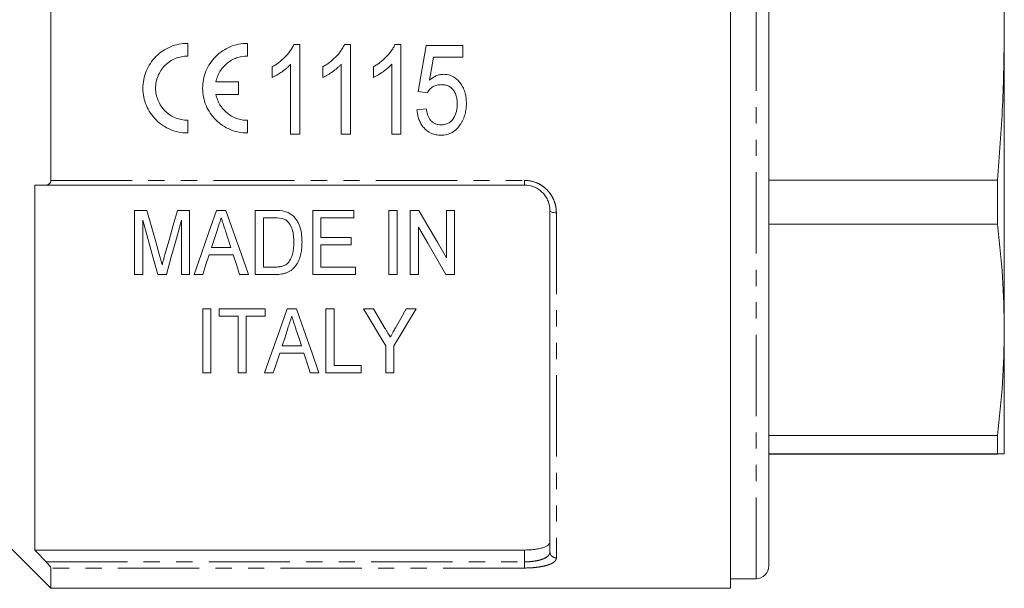
# Model space of a CAD drawing. Units: millimetres. Extents: x 145 to 263, y 16 to 275.
# Drawn here: x 186 to 263, y 136 to 180 of the extents above; entities that cross this region are included whole.
import ezdxf

# ---------------------------------------------------------------- set-up
doc = ezdxf.new("R2010")
doc.units = ezdxf.units.MM
doc.linetypes.add('PHANTOM', pattern=[12.7, 6.35, -1.27, 1.27, -1.27, 1.27, -1.27])

msp = doc.modelspace()

# ---------------------------------------------------------------- linework, layer by layer
at = {"color": 7, "linetype": 'Continuous', "lineweight": 15}
for p, q in [((241.385, 135.83), (241.385, 222.83)), ((244.385, 137.58), (244.385, 217.917)), ((262.785, 202.686), (262.785, 179.36)), ((188.285, 190.964), (188.285, 167.697)), ((262.785, 179.36), (262.785, 156.017)), ((198.983, 177.405), (198.983, 178.396)), ((203.65, 177.405), (203.65, 178.397)), ((207.281, 178.313), (207.744, 178.313)), ((207.744, 178.313), (207.744, 171.313)), ((211.23, 178.313), (211.692, 178.313)), ((211.692, 178.313), (211.692, 171.313)), ((215.178, 178.313), (215.641, 178.313)), ((215.641, 178.313), (215.641, 171.313)), ((217.615, 178.223), (220.487, 178.223)), ((220.487, 178.223), (220.487, 177.325)), ((220.487, 177.325), (218.192, 177.325)), ((205.59, 175.735), (205.59, 176.563)), ((207.026, 171.313), (207.026, 176.767)), ((209.538, 175.735), (209.538, 176.563)), ((210.974, 171.313), (210.974, 176.767)), ((213.487, 175.735), (213.487, 176.563)), ((214.923, 171.313), (214.923, 176.767)), ((202.956, 175.392), (201.191, 175.392)), ((202.956, 174.401), (202.956, 175.392)), ((217.705, 174.543), (216.987, 174.633)), ((201.191, 174.401), (202.956, 174.401)), ((216.897, 173.197), (217.615, 173.287)), ((198.983, 171.396), (198.983, 172.388)), ((203.65, 171.397), (203.65, 172.388)), ((207.744, 171.313), (207.026, 171.313)), ((211.692, 171.313), (210.974, 171.313)), ((215.641, 171.313), (214.923, 171.313)), ((187.035, 167.33), (187.035, 138.82)), ((225.285, 167.33), (187.921, 167.33)), ((244.385, 167.698), (262.249, 167.698)), ((262.249, 164.27), (262.249, 167.698)), ((194.837, 165.345), (194.837, 160.345)), ((195.796, 165.345), (194.837, 165.345)), ((199.132, 165.345), (198.175, 165.345)), ((199.132, 160.345), (199.132, 165.345)), ((201.961, 165.345), (201.242, 165.345)), ((204.26, 165.345), (204.26, 160.345)), ((205.783, 165.345), (204.26, 165.345)), ((204.901, 164.768), (205.795, 164.768)), ((204.901, 160.922), (204.901, 164.768)), ((208.748, 165.345), (208.748, 160.345)), ((211.953, 165.345), (208.748, 165.345)), ((209.389, 164.768), (211.953, 164.768)), ((209.389, 163.23), (209.389, 164.768)), ((211.953, 164.768), (211.953, 165.345)), ((214.709, 165.345), (214.709, 160.345)), ((215.35, 165.345), (214.709, 165.345)), ((215.35, 160.345), (215.35, 165.345)), ((216.376, 165.345), (216.376, 160.345)), ((217.053, 165.345), (216.376, 165.345)), ((219.196, 165.345), (219.196, 161.654)), ((219.837, 165.345), (219.196, 165.345)), ((219.837, 160.345), (219.837, 165.345)), ((227.285, 138.673), (227.285, 165.33)), ((195.478, 160.345), (195.478, 164.576)), ((198.491, 164.576), (198.491, 160.345)), ((217.017, 160.345), (217.017, 164.037)), ((262.249, 164.27), (244.385, 164.27)), ((211.76, 163.23), (209.389, 163.23)), ((211.76, 162.653), (211.76, 163.23)), ((202.352, 162.46), (200.848, 162.46)), ((209.389, 162.653), (211.76, 162.653)), ((209.389, 160.922), (209.389, 162.653)), ((200.66, 161.884), (202.541, 161.884)), ((205.809, 160.922), (204.901, 160.922)), ((212.081, 160.922), (209.389, 160.922)), ((212.081, 160.345), (212.081, 160.922)), ((194.837, 160.345), (195.478, 160.345)), ((196.652, 160.345), (197.316, 160.345)), ((198.491, 160.345), (199.132, 160.345)), ((199.476, 160.345), (200.158, 160.345)), ((203.042, 160.345), (203.725, 160.345)), ((204.26, 160.345), (205.855, 160.345)), ((208.748, 160.345), (212.081, 160.345)), ((214.709, 160.345), (215.35, 160.345)), ((216.376, 160.345), (217.017, 160.345)), ((219.16, 160.345), (219.837, 160.345)), ((200.799, 157.652), (200.158, 157.652)), ((200.158, 157.652), (200.158, 152.652)), ((200.799, 152.652), (200.799, 157.652)), ((205.03, 157.652), (201.44, 157.652)), ((201.44, 157.652), (201.44, 157.075)), ((201.44, 157.075), (202.914, 157.075)), ((202.914, 157.075), (202.914, 152.652)), ((203.555, 157.075), (205.03, 157.075)), ((203.555, 152.652), (203.555, 157.075)), ((205.03, 157.075), (205.03, 157.652)), ((207.473, 157.652), (206.754, 157.652)), ((209.773, 157.652), (209.773, 152.652)), ((210.414, 157.652), (209.773, 157.652)), ((210.414, 153.229), (210.414, 157.652)), ((213.493, 157.652), (212.722, 157.652)), ((216.824, 157.652), (216.053, 157.652)), ((262.785, 156.017), (262.785, 146.33)), ((207.865, 154.767), (206.361, 154.767)), ((214.453, 154.77), (214.453, 152.652)), ((215.094, 152.652), (215.094, 154.77)), ((206.172, 154.19), (208.053, 154.19)), ((212.53, 153.229), (210.414, 153.229)), ((212.53, 152.652), (212.53, 153.229)), ((200.158, 152.652), (200.799, 152.652)), ((202.914, 152.652), (203.555, 152.652)), ((204.989, 152.652), (205.671, 152.652)), ((208.555, 152.652), (209.238, 152.652)), ((209.773, 152.652), (212.53, 152.652)), ((214.453, 152.652), (215.094, 152.652)), ((244.385, 147.763), (262.249, 147.763)), ((262.249, 146.341), (262.249, 147.763)), ((262.249, 146.341), (244.385, 146.341)), ((244.385, 146.32), (262.249, 146.32)), ((181.285, 142.83), (188.285, 135.83)), ((187.035, 138.82), (225.285, 138.82)), ((188.285, 137.415), (188.285, 135.83)), ((241.385, 136.58), (243.385, 136.58)), ((188.285, 135.83), (241.385, 135.83))]:
    msp.add_line(p, q, dxfattribs=at)
at = {"color": 8, "linetype": 'PHANTOM', "lineweight": 0}
for p, q in [((243.385, 136.58), (243.385, 218.841)), ((188.285, 167.697), (225.285, 167.697)), ((225.285, 167.697), (225.285, 167.33)), ((227.785, 165.167), (227.785, 138.2)), ((225.285, 137.897), (225.285, 138.82)), ((187.921, 137.897), (225.285, 137.897)), ((225.285, 137.415), (225.285, 137.897)), ((225.285, 137.415), (188.285, 137.415))]:
    msp.add_line(p, q, dxfattribs=at)
at = {"color": 7, "linetype": 'Continuous', "lineweight": 15, "flags": 128}
for points in [[(216.987, 174.633), (217.196, 175.827), (217.406, 177.024), (217.615, 178.223)], [(218.192, 177.325), (218.033, 176.418), (217.875, 175.512)], [(196.785, 161.836), (196.459, 162.992), (196.129, 164.162), (195.796, 165.345)], [(198.175, 165.345), (197.846, 164.183), (197.522, 163.033), (197.201, 161.897)], [(201.242, 165.345), (200.643, 163.649), (200.054, 161.982), (199.476, 160.345)], [(203.725, 160.345), (203.148, 161.982), (202.559, 163.649), (201.961, 165.345)], [(219.196, 161.654), (218.491, 162.869), (217.776, 164.1), (217.053, 165.345)], [(195.478, 164.576), (195.876, 163.144), (196.267, 161.733), (196.652, 160.345)], [(197.316, 160.345), (197.702, 161.733), (198.094, 163.144), (198.491, 164.576)], [(217.017, 164.037), (217.741, 162.79), (218.456, 161.559), (219.16, 160.345)], [(200.848, 162.46), (201.073, 163.152), (201.3, 163.849)], [(201.929, 163.762), (202.141, 163.109), (202.352, 162.46)], [(200.158, 160.345), (200.408, 161.111), (200.66, 161.884)], [(202.541, 161.884), (202.793, 161.111), (203.042, 160.345)], [(206.754, 157.652), (206.147, 155.931), (205.558, 154.263), (204.989, 152.652)], [(209.238, 152.652), (208.669, 154.263), (208.081, 155.931), (207.473, 157.652)], [(212.722, 157.652), (213.309, 156.675), (213.886, 155.714), (214.453, 154.77)], [(214.396, 156.15), (213.947, 156.896), (213.493, 157.652)], [(215.094, 154.77), (215.661, 155.714), (216.238, 156.675), (216.824, 157.652)], [(216.053, 157.652), (215.634, 156.911), (215.22, 156.18)], [(206.361, 154.767), (206.585, 155.457), (206.812, 156.155)], [(207.441, 156.068), (207.655, 155.414), (207.865, 154.767)], [(205.671, 152.652), (205.919, 153.414), (206.172, 154.19)], [(208.053, 154.19), (208.306, 153.414), (208.555, 152.652)]]:
    msp.add_lwpolyline(points, dxfattribs=at)
at = {"color": 8, "linetype": 'PHANTOM', "lineweight": 0, "flags": 128}
msp.add_lwpolyline([(227.785, 165.167), (227.687, 165.171), (227.594, 165.18), (227.507, 165.195), (227.431, 165.215), (227.369, 165.24), (227.323, 165.268), (227.295, 165.299), (227.285, 165.33)], dxfattribs=at)
at = {"color": 8, "linetype": 'PHANTOM', "lineweight": 0}
msp.add_arc((227.772, 138.687), 0.487, 181.64908, 271.55911, dxfattribs=at)
at = {"color": 7, "linetype": 'Continuous', "lineweight": 15}
msp.add_arc((243.385, 137.58), 1, 270, 0, dxfattribs=at)
for points, knots in [([(262.249, 191.022), (262.404, 189.083), (262.713, 185.202), (262.761, 181.309), (262.785, 179.36)], [0, 0, 0, 0, 0.499517, 1, 1, 1, 1]), ([(262.785, 179.36), (262.761, 177.415), (262.713, 173.522), (262.404, 169.641), (262.249, 167.698)], [0, 0, 0, 0, 0.4994852, 1, 1, 1, 1]), ([(198.983, 178.396), (198.754, 178.396), (198.521, 178.373), (198.071, 178.283), (197.852, 178.217), (197.428, 178.04), (197.222, 177.93), (196.842, 177.675), (196.665, 177.529), (196.338, 177.201), (196.194, 177.023), (195.941, 176.642), (195.832, 176.437), (195.658, 176.012), (195.592, 175.793), (195.504, 175.345), (195.482, 175.113), (195.484, 174.657), (195.507, 174.431), (195.597, 173.981), (195.664, 173.761), (195.839, 173.342), (195.947, 173.14), (196.202, 172.759), (196.347, 172.583), (196.668, 172.261), (196.848, 172.114), (197.228, 171.86), (197.429, 171.752), (197.852, 171.576), (198.075, 171.509), (198.524, 171.419), (198.751, 171.396), (198.983, 171.396)], [0, 0, 0, 0, 0.0625, 0.0625, 0.125, 0.125, 0.1875, 0.1875, 0.25, 0.25, 0.3125, 0.3125, 0.375, 0.375, 0.4375, 0.4375, 0.5, 0.5, 0.5625, 0.5625, 0.625, 0.625, 0.6875, 0.6875, 0.75, 0.75, 0.8125, 0.8125, 0.875, 0.875, 0.9375, 0.9375, 1, 1, 1, 1]), ([(203.65, 178.397), (203.421, 178.397), (203.188, 178.374), (202.738, 178.283), (202.519, 178.217), (202.094, 178.04), (201.889, 177.93), (201.509, 177.675), (201.332, 177.529), (201.005, 177.201), (200.86, 177.023), (200.608, 176.642), (200.499, 176.437), (200.324, 176.012), (200.259, 175.793), (200.171, 175.345), (200.149, 175.113), (200.15, 174.657), (200.173, 174.431), (200.264, 173.981), (200.331, 173.761), (200.506, 173.342), (200.614, 173.14), (200.869, 172.759), (201.013, 172.583), (201.335, 172.261), (201.514, 172.114), (201.894, 171.86), (202.095, 171.752), (202.519, 171.576), (202.742, 171.509), (203.19, 171.419), (203.418, 171.397), (203.65, 171.397)], [0, 0, 0, 0, 0.0625, 0.0625, 0.125, 0.125, 0.1875, 0.1875, 0.25, 0.25, 0.3125, 0.3125, 0.375, 0.375, 0.4375, 0.4375, 0.5, 0.5, 0.5625, 0.5625, 0.625, 0.625, 0.6875, 0.6875, 0.75, 0.75, 0.8125, 0.8125, 0.875, 0.875, 0.9375, 0.9375, 1, 1, 1, 1]), ([(205.59, 176.563), (205.679, 176.615), (205.768, 176.667), (205.942, 176.779), (206.026, 176.839), (206.274, 177.026), (206.429, 177.162), (206.719, 177.458), (206.853, 177.613), (207.034, 177.861), (207.091, 177.946), (207.193, 178.124), (207.237, 178.218), (207.281, 178.313)], [0, 0, 0, 0, 0.125, 0.125, 0.25, 0.25, 0.5, 0.5, 0.75, 0.75, 0.875, 0.875, 1, 1, 1, 1]), ([(209.538, 176.563), (209.627, 176.615), (209.717, 176.667), (209.89, 176.779), (209.975, 176.839), (210.222, 177.026), (210.378, 177.162), (210.668, 177.458), (210.802, 177.613), (210.983, 177.861), (211.039, 177.946), (211.142, 178.124), (211.186, 178.218), (211.23, 178.313)], [0, 0, 0, 0, 0.125, 0.125, 0.25, 0.25, 0.5, 0.5, 0.75, 0.75, 0.875, 0.875, 1, 1, 1, 1]), ([(213.487, 176.563), (213.576, 176.615), (213.665, 176.667), (213.839, 176.779), (213.924, 176.839), (214.171, 177.026), (214.327, 177.162), (214.616, 177.458), (214.751, 177.613), (214.931, 177.861), (214.988, 177.946), (215.091, 178.124), (215.135, 178.218), (215.178, 178.313)], [0, 0, 0, 0, 0.125, 0.125, 0.25, 0.25, 0.5, 0.5, 0.75, 0.75, 0.875, 0.875, 1, 1, 1, 1]), ([(198.983, 172.388), (198.819, 172.388), (198.652, 172.405), (198.33, 172.469), (198.173, 172.517), (197.869, 172.643), (197.723, 172.722), (197.451, 172.904), (197.325, 173.007), (197.091, 173.241), (196.988, 173.368), (196.807, 173.639), (196.728, 173.785), (196.603, 174.088), (196.556, 174.243), (196.491, 174.564), (196.475, 174.729), (196.474, 175.056), (196.49, 175.218), (196.553, 175.541), (196.601, 175.7), (196.788, 176.153), (196.974, 176.434), (197.321, 176.782), (197.45, 176.889), (197.724, 177.072), (197.868, 177.149), (198.172, 177.276), (198.332, 177.324), (198.654, 177.388), (198.817, 177.405), (198.983, 177.405)], [0, 0, 0, 0, 0.0625, 0.0625, 0.125, 0.125, 0.1875, 0.1875, 0.25, 0.25, 0.3125, 0.3125, 0.375, 0.375, 0.4375, 0.4375, 0.5, 0.5, 0.5625, 0.5625, 0.625, 0.625, 0.75, 0.75, 0.8125, 0.8125, 0.875, 0.875, 0.9375, 0.9375, 1, 1, 1, 1]), ([(201.191, 175.392), (201.219, 175.533), (201.26, 175.672), (201.363, 175.937), (201.426, 176.066), (201.574, 176.312), (201.659, 176.429), (201.846, 176.645), (201.948, 176.745), (202.283, 177.019), (202.533, 177.161), (203.077, 177.356), (203.36, 177.405), (203.65, 177.405)], [0, 0, 0, 0, 0.125, 0.125, 0.25, 0.25, 0.375, 0.375, 0.5, 0.5, 0.75, 0.75, 1, 1, 1, 1]), ([(207.026, 176.767), (206.975, 176.713), (206.925, 176.658), (206.819, 176.555), (206.763, 176.505), (206.595, 176.36), (206.477, 176.269), (206.234, 176.099), (206.11, 176.017), (205.92, 175.903), (205.856, 175.867), (205.724, 175.798), (205.657, 175.767), (205.59, 175.735)], [0, 0, 0, 0, 0.125, 0.125, 0.25, 0.25, 0.5, 0.5, 0.75, 0.75, 0.875, 0.875, 1, 1, 1, 1]), ([(210.974, 176.767), (210.924, 176.713), (210.873, 176.658), (210.767, 176.555), (210.712, 176.505), (210.544, 176.36), (210.426, 176.269), (210.183, 176.099), (210.059, 176.017), (209.869, 175.903), (209.805, 175.867), (209.673, 175.798), (209.606, 175.767), (209.538, 175.735)], [0, 0, 0, 0, 0.125, 0.125, 0.25, 0.25, 0.5, 0.5, 0.75, 0.75, 0.875, 0.875, 1, 1, 1, 1]), ([(214.923, 176.767), (214.873, 176.713), (214.822, 176.658), (214.716, 176.555), (214.661, 176.505), (214.492, 176.36), (214.375, 176.269), (214.132, 176.099), (214.008, 176.017), (213.818, 175.903), (213.753, 175.867), (213.622, 175.798), (213.555, 175.767), (213.487, 175.735)], [0, 0, 0, 0, 0.125, 0.125, 0.25, 0.25, 0.5, 0.5, 0.75, 0.75, 0.875, 0.875, 1, 1, 1, 1]), ([(217.875, 175.512), (217.951, 175.578), (218.029, 175.644), (218.197, 175.758), (218.285, 175.808), (218.47, 175.892), (218.565, 175.923), (218.712, 175.957), (218.761, 175.966), (218.862, 175.976), (218.913, 175.978), (218.964, 175.979)], [0, 0, 0, 0, 0.25, 0.25, 0.5, 0.5, 0.75, 0.75, 0.875, 0.875, 1, 1, 1, 1]), ([(218.964, 175.979), (219.032, 175.977), (219.099, 175.975), (219.233, 175.96), (219.299, 175.948), (219.494, 175.897), (219.621, 175.846), (219.853, 175.712), (219.962, 175.63), (220.156, 175.444), (220.244, 175.343), (220.4, 175.126), (220.468, 175.008), (220.579, 174.764), (220.625, 174.639), (220.694, 174.379), (220.718, 174.247), (220.749, 173.981), (220.754, 173.847), (220.756, 173.713)], [0, 0, 0, 0, 0.0625, 0.0625, 0.125, 0.125, 0.25, 0.25, 0.375, 0.375, 0.5, 0.5, 0.625, 0.625, 0.75, 0.75, 0.875, 0.875, 1, 1, 1, 1]), ([(218.779, 175.171), (218.67, 175.168), (218.561, 175.162), (218.349, 175.113), (218.245, 175.071), (218.059, 174.957), (217.975, 174.885), (217.862, 174.766), (217.827, 174.724), (217.763, 174.636), (217.734, 174.59), (217.705, 174.543)], [0, 0, 0, 0, 0.25, 0.25, 0.5, 0.5, 0.75, 0.75, 0.875, 0.875, 1, 1, 1, 1]), ([(220.038, 173.66), (220.037, 173.846), (220.024, 174.031), (219.958, 174.302), (219.931, 174.393), (219.856, 174.563), (219.812, 174.646), (219.703, 174.798), (219.641, 174.867), (219.497, 174.985), (219.415, 175.035), (219.243, 175.108), (219.151, 175.133), (218.967, 175.165), (218.873, 175.169), (218.779, 175.171)], [0, 0, 0, 0, 0.25, 0.25, 0.375, 0.375, 0.5, 0.5, 0.625, 0.625, 0.75, 0.75, 0.875, 0.875, 1, 1, 1, 1]), ([(203.65, 172.388), (203.506, 172.388), (203.361, 172.401), (203.077, 172.45), (202.938, 172.487), (202.669, 172.584), (202.536, 172.644), (202.286, 172.786), (202.169, 172.867), (201.948, 173.049), (201.843, 173.15), (201.656, 173.367), (201.573, 173.482), (201.426, 173.727), (201.362, 173.858), (201.259, 174.124), (201.219, 174.261), (201.191, 174.401)], [0, 0, 0, 0, 0.125, 0.125, 0.25, 0.25, 0.375, 0.375, 0.5, 0.5, 0.625, 0.625, 0.75, 0.75, 0.875, 0.875, 1, 1, 1, 1]), ([(218.768, 171.223), (218.704, 171.224), (218.641, 171.226), (218.515, 171.236), (218.453, 171.245), (218.267, 171.279), (218.143, 171.315), (217.795, 171.465), (217.591, 171.624), (217.343, 171.907), (217.27, 172.012), (217.146, 172.229), (217.094, 172.343), (217.007, 172.577), (216.975, 172.699), (216.925, 172.946), (216.91, 173.072), (216.897, 173.197)], [0, 0, 0, 0, 0.0625, 0.0625, 0.125, 0.125, 0.25, 0.25, 0.5, 0.5, 0.625, 0.625, 0.75, 0.75, 0.875, 0.875, 1, 1, 1, 1]), ([(217.615, 173.287), (217.64, 173.131), (217.668, 172.977), (217.745, 172.755), (217.774, 172.682), (217.846, 172.54), (217.888, 172.474), (217.985, 172.349), (218.04, 172.291), (218.165, 172.195), (218.232, 172.153), (218.377, 172.088), (218.453, 172.066), (218.609, 172.037), (218.69, 172.033), (218.769, 172.03)], [0, 0, 0, 0, 0.25, 0.25, 0.375, 0.375, 0.5, 0.5, 0.625, 0.625, 0.75, 0.75, 0.875, 0.875, 1, 1, 1, 1]), ([(218.769, 172.03), (218.867, 172.033), (218.965, 172.039), (219.154, 172.081), (219.248, 172.114), (219.422, 172.202), (219.501, 172.261), (219.644, 172.394), (219.703, 172.471), (219.863, 172.715), (219.933, 172.896), (219.999, 173.179), (220.015, 173.274), (220.034, 173.466), (220.037, 173.563), (220.038, 173.66)], [0, 0, 0, 0, 0.125, 0.125, 0.25, 0.25, 0.375, 0.375, 0.5, 0.5, 0.75, 0.75, 0.875, 0.875, 1, 1, 1, 1]), ([(220.756, 173.713), (220.754, 173.569), (220.749, 173.425), (220.714, 173.138), (220.687, 172.996), (220.612, 172.718), (220.564, 172.582), (220.476, 172.384), (220.444, 172.32), (220.374, 172.194), (220.335, 172.133), (220.296, 172.073)], [0, 0, 0, 0, 0.25, 0.25, 0.5, 0.5, 0.75, 0.75, 0.875, 0.875, 1, 1, 1, 1]), ([(220.296, 172.073), (220.209, 171.949), (220.119, 171.827), (219.904, 171.615), (219.781, 171.52), (219.517, 171.368), (219.373, 171.312), (219.15, 171.257), (219.074, 171.243), (218.922, 171.227), (218.845, 171.225), (218.768, 171.223)], [0, 0, 0, 0, 0.25, 0.25, 0.5, 0.5, 0.75, 0.75, 0.875, 0.875, 1, 1, 1, 1]), ([(187.921, 167.33), (188.01, 167.33), (188.095, 167.355), (188.199, 167.443), (188.229, 167.481), (188.272, 167.577), (188.285, 167.635), (188.285, 167.697)], [0, 0, 0, 0, 0.5, 0.5, 0.75, 0.75, 1, 1, 1, 1]), ([(227.285, 165.33), (227.285, 165.582), (227.238, 165.83), (227.097, 166.187), (227.039, 166.3), (226.9, 166.517), (226.819, 166.621), (226.637, 166.81), (226.537, 166.896), (226.319, 167.047), (226.2, 167.114), (225.831, 167.273), (225.56, 167.33), (225.285, 167.33)], [0, 0, 0, 0, 0.25, 0.25, 0.375, 0.375, 0.5, 0.5, 0.625, 0.625, 0.75, 0.75, 1, 1, 1, 1]), ([(201.3, 163.849), (201.35, 164.001), (201.4, 164.154), (201.45, 164.307), (201.475, 164.384), (201.5, 164.461), (201.525, 164.537), (201.55, 164.614), (201.575, 164.691), (201.6, 164.768)], [0, 0, 0, 0, 0.000513501, 0.000513501, 0.000513501, 0.000770276, 0.000770276, 0.000770276, 0.00102706, 0.00102706, 0.00102706, 0.00102706]), ([(201.6, 164.768), (201.627, 164.684), (201.655, 164.6), (201.683, 164.516), (201.723, 164.39), (201.764, 164.264), (201.806, 164.138), (201.847, 164.012), (201.888, 163.887), (201.929, 163.762)], [0, 0, 0, 0, 0.000281152, 0.000281152, 0.000281152, 0.000702912, 0.000702912, 0.000702912, 0.001124708, 0.001124708, 0.001124708, 0.001124708]), ([(206.522, 164.665), (206.562, 164.645), (206.602, 164.625), (206.675, 164.576), (206.709, 164.549), (206.806, 164.461), (206.865, 164.394), (207.016, 164.186), (207.095, 164.031), (207.199, 163.711), (207.229, 163.547), (207.266, 163.216), (207.272, 163.049), (207.273, 162.883)], [0, 0, 0, 0, 0.0625, 0.0625, 0.125, 0.125, 0.25, 0.25, 0.5, 0.5, 0.75, 0.75, 1, 1, 1, 1]), ([(207.218, 164.915), (207.172, 164.956), (207.126, 164.997), (207.027, 165.072), (206.975, 165.105), (206.865, 165.166), (206.809, 165.193), (206.691, 165.238), (206.631, 165.255), (206.57, 165.273)], [0, 0, 0, 0, 0.25, 0.25, 0.5, 0.5, 0.75, 0.75, 1, 1, 1, 1]), ([(207.914, 162.872), (207.911, 163.054), (207.905, 163.236), (207.861, 163.598), (207.826, 163.779), (207.723, 164.13), (207.656, 164.301), (207.519, 164.547), (207.466, 164.626), (207.38, 164.74), (207.35, 164.777), (207.287, 164.848), (207.253, 164.882), (207.218, 164.915)], [0, 0, 0, 0, 0.25, 0.25, 0.5, 0.5, 0.75, 0.75, 0.875, 0.875, 0.9375, 0.9375, 1, 1, 1, 1]), ([(262.249, 164.27), (262.404, 162.898), (262.713, 160.151), (262.761, 157.396), (262.785, 156.017)], [0, 0, 0, 0, 0.499517, 1, 1, 1, 1]), ([(205.855, 160.345), (205.937, 160.346), (206.019, 160.347), (206.181, 160.359), (206.262, 160.368), (206.421, 160.395), (206.5, 160.412), (206.656, 160.456), (206.734, 160.483), (206.882, 160.548), (206.952, 160.586), (207.085, 160.672), (207.148, 160.722), (207.318, 160.884), (207.412, 161.005), (207.577, 161.264), (207.641, 161.402), (207.747, 161.683), (207.79, 161.826), (207.857, 162.12), (207.88, 162.27), (207.909, 162.569), (207.912, 162.721), (207.914, 162.872)], [0, 0, 0, 0, 0.0625, 0.0625, 0.125, 0.125, 0.1875, 0.1875, 0.25, 0.25, 0.3125, 0.3125, 0.375, 0.375, 0.5, 0.5, 0.625, 0.625, 0.75, 0.75, 0.875, 0.875, 1, 1, 1, 1]), ([(207.273, 162.883), (207.271, 162.742), (207.268, 162.601), (207.244, 162.321), (207.224, 162.182), (207.163, 161.906), (207.122, 161.771), (207.04, 161.576), (207.009, 161.512), (206.936, 161.39), (206.893, 161.333), (206.849, 161.276)], [0, 0, 0, 0, 0.25, 0.25, 0.5, 0.5, 0.75, 0.75, 0.875, 0.875, 1, 1, 1, 1]), ([(196.985, 161.102), (196.953, 161.224), (196.921, 161.347), (196.887, 161.469), (196.87, 161.53), (196.852, 161.591), (196.836, 161.652), (196.819, 161.714), (196.803, 161.775), (196.785, 161.836)], [0, 0, 0, 0, 0.0004161275, 0.0004161275, 0.0004161275, 0.0006242158, 0.0006242158, 0.0006242158, 0.000832304, 0.000832304, 0.000832304, 0.000832304]), ([(197.201, 161.897), (197.182, 161.83), (197.163, 161.764), (197.145, 161.698), (197.118, 161.598), (197.091, 161.499), (197.064, 161.4), (197.037, 161.3), (197.01, 161.202), (196.985, 161.102)], [0, 0, 0, 0, 0.0002250525, 0.0002250525, 0.0002250525, 0.0005626793, 0.0005626793, 0.0005626793, 0.000900343, 0.000900343, 0.000900343, 0.000900343]), ([(206.849, 161.276), (206.818, 161.242), (206.787, 161.208), (206.718, 161.149), (206.681, 161.122), (206.561, 161.05), (206.473, 161.011), (206.29, 160.96), (206.194, 160.944), (206.002, 160.926), (205.905, 160.924), (205.809, 160.922)], [0, 0, 0, 0, 0.125, 0.125, 0.25, 0.25, 0.5, 0.5, 0.75, 0.75, 1, 1, 1, 1]), ([(206.812, 156.155), (206.855, 156.286), (206.898, 156.417), (206.941, 156.548), (206.97, 156.636), (206.998, 156.723), (207.027, 156.811), (207.056, 156.899), (207.084, 156.987), (207.113, 157.075)], [0, 0, 0, 0, 0.000483669, 0.000483669, 0.000483669, 0.000804949, 0.000804949, 0.000804949, 0.001126245, 0.001126245, 0.001126245, 0.001126245]), ([(207.113, 157.075), (207.16, 156.929), (207.207, 156.785), (207.255, 156.641), (207.286, 156.545), (207.317, 156.449), (207.348, 156.354), (207.38, 156.258), (207.41, 156.163), (207.441, 156.068)], [0, 0, 0, 0, 0.000529457, 0.000529457, 0.000529457, 0.00088159, 0.00088159, 0.00088159, 0.001233745, 0.001233745, 0.001233745, 0.001233745]), ([(215.22, 156.18), (215.161, 156.075), (215.102, 155.97), (215.043, 155.866), (215.004, 155.798), (214.965, 155.73), (214.927, 155.662), (214.889, 155.594), (214.849, 155.526), (214.811, 155.458)], [0, 0, 0, 0, 0.0004149242, 0.0004149242, 0.0004149242, 0.0006856553, 0.0006856553, 0.0006856553, 0.0009563947, 0.0009563947, 0.0009563947, 0.0009563947]), ([(214.811, 155.458), (214.752, 155.558), (214.691, 155.658), (214.631, 155.759), (214.591, 155.824), (214.553, 155.889), (214.513, 155.954), (214.474, 156.02), (214.435, 156.085), (214.396, 156.15)], [0, 0, 0, 0, 0.0004036774, 0.0004036774, 0.0004036774, 0.000665495, 0.000665495, 0.000665495, 0.0009273192, 0.0009273192, 0.0009273192, 0.0009273192]), ([(262.785, 156.017), (262.761, 154.641), (262.713, 151.885), (262.404, 149.138), (262.249, 147.763)], [0, 0, 0, 0, 0.499485, 1, 1, 1, 1]), ([(262.249, 146.341), (262.404, 146.339), (262.713, 146.336), (262.761, 146.332), (262.785, 146.33)], [0, 0, 0, 0, 0.499517, 1, 1, 1, 1]), ([(262.785, 146.33), (262.761, 146.329), (262.713, 146.325), (262.404, 146.322), (262.249, 146.32)], [0, 0, 0, 0, 0.4994852, 1, 1, 1, 1]), ([(225.285, 138.82), (225.421, 138.82), (225.554, 138.824), (225.815, 138.84), (225.945, 138.852), (226.19, 138.884), (226.306, 138.903), (226.525, 138.949), (226.627, 138.975), (226.9, 139.063), (227.044, 139.134), (227.188, 139.252), (227.224, 139.293), (227.273, 139.379), (227.285, 139.422), (227.285, 139.467)], [0, 0, 0, 0, 0.125, 0.125, 0.25, 0.25, 0.375, 0.375, 0.5, 0.5, 0.75, 0.75, 0.875, 0.875, 1, 1, 1, 1]), ([(188.285, 137.415), (188.285, 137.432), (188.272, 137.461), (188.229, 137.533), (188.199, 137.576), (188.095, 137.709), (188.01, 137.804), (187.921, 137.897)], [0, 0, 0, 0, 0.25, 0.25, 0.5, 0.5, 1, 1, 1, 1])]:
    msp.add_open_spline(points, degree=3, knots=knots, dxfattribs=at)
for points in [[(187.921, 167.33), (187.626, 167.33), (187.33, 167.33), (187.035, 167.33)], [(206.57, 165.273), (206.314, 165.336), (206.047, 165.344), (205.783, 165.345)], [(205.795, 164.768), (206.042, 164.765), (206.294, 164.759), (206.522, 164.665)], [(187.035, 138.82), (187.33, 138.512), (187.626, 138.204), (187.921, 137.897)]]:
    msp.add_open_spline(points, degree=3, dxfattribs=at)
at = {"color": 8, "linetype": 'PHANTOM', "lineweight": 0}
for points, knots in [([(225.285, 167.697), (225.626, 167.697), (225.963, 167.625), (226.422, 167.426), (226.571, 167.343), (226.843, 167.153), (226.968, 167.045), (227.195, 166.807), (227.298, 166.676), (227.473, 166.402), (227.546, 166.258), (227.666, 165.956), (227.711, 165.8), (227.77, 165.487), (227.785, 165.328), (227.785, 165.167)], [0, 0, 0, 0, 0.25, 0.25, 0.375, 0.375, 0.5, 0.5, 0.625, 0.625, 0.75, 0.75, 0.875, 0.875, 1, 1, 1, 1]), ([(225.285, 137.897), (225.422, 137.897), (225.557, 137.901), (225.821, 137.92), (225.952, 137.935), (226.199, 137.972), (226.315, 137.995), (226.534, 138.05), (226.636, 138.082), (226.908, 138.187), (227.05, 138.273), (227.19, 138.414), (227.226, 138.464), (227.273, 138.566), (227.285, 138.619), (227.285, 138.673)], [0, 0, 0, 0, 0.125, 0.125, 0.25, 0.25, 0.375, 0.375, 0.5, 0.5, 0.75, 0.75, 0.875, 0.875, 1, 1, 1, 1]), ([(227.785, 138.2), (227.785, 138.145), (227.77, 138.091), (227.71, 137.987), (227.665, 137.936), (227.486, 137.793), (227.307, 137.706), (226.967, 137.601), (226.839, 137.569), (226.566, 137.514), (226.421, 137.491), (226.113, 137.453), (225.95, 137.439), (225.622, 137.42), (225.455, 137.415), (225.285, 137.415)], [0, 0, 0, 0, 0.125, 0.125, 0.25, 0.25, 0.5, 0.5, 0.625, 0.625, 0.75, 0.75, 0.875, 0.875, 1, 1, 1, 1])]:
    msp.add_open_spline(points, degree=3, knots=knots, dxfattribs=at)

doc.saveas('drawing.dxf')
